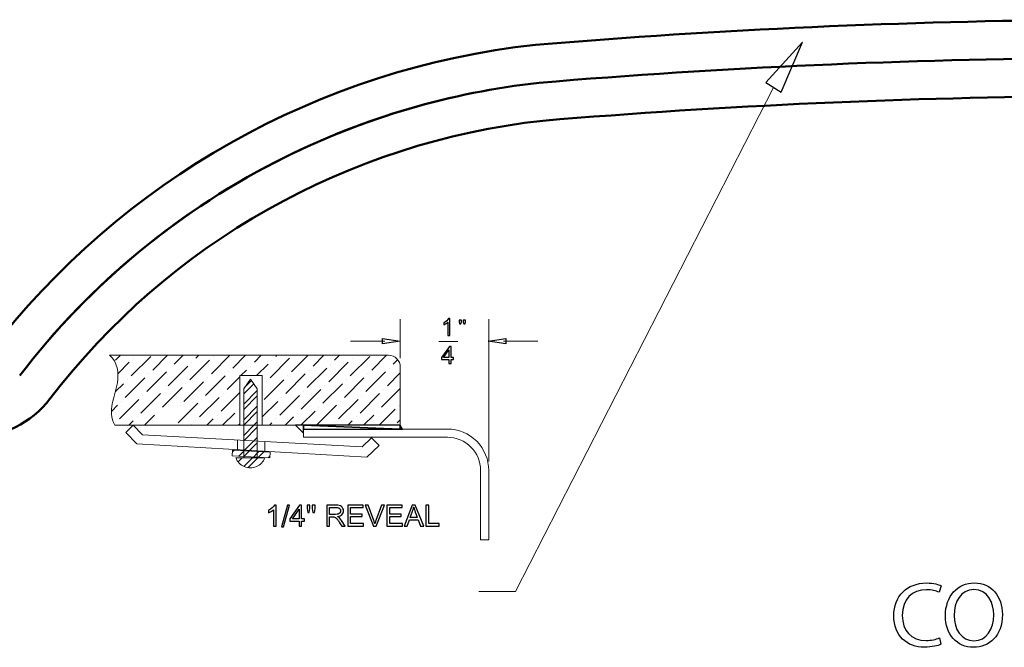
# Model space of a CAD drawing. Units: centimetres. Extents: x 1963 to 4312, y -1587 to -248.
# Drawn here: x 2612 to 2776, y -424 to -319 of the extents above; entities that cross this region are included whole.
import ezdxf

# ---------------------------------------------------------------- set-up
doc = ezdxf.new("R2010")
doc.units = ezdxf.units.CM
doc.header["$MEASUREMENT"] = 0
doc.linetypes.add('HIDDEN', pattern=[0.2, 0.1, -0.1])
for name, color, linetype in [('03___PRT_ALL_CURVES', 7, 'Continuous'), ('DEFAULT_2', 8, 'HIDDEN'), ('Layer 1', 7, 'Continuous')]:
    doc.layers.add(name, color=color, linetype=linetype)

msp = doc.modelspace()

# ---------------------------------------------------------------- linework, layer by layer
at = {"color": 0, "linetype": 'Continuous', "lineweight": 50}
msp.add_arc((2711.933, -455.337), 126.433, 116.31488, 142.5426, dxfattribs=at)
at = {"layer": '03___PRT_ALL_CURVES', "color": 0, "linetype": 'Continuous', "lineweight": 50}
for centre, radius, start, end in [((2797.988, -1527.506), 1208.35, 86.010304, 94.770903), ((2711.933, -455.337), 132.783, 96.24577, 142.5426), ((2797.988, -1527.506), 1202, 86.010304, 94.766964), ((2711.933, -455.337), 126.433, 96.28241, 116.36447), ((2797.988, -1527.506), 1195.65, 86.010304, 94.762893), ((2711.933, -455.337), 120.083, 96.32202, 142.5426), ((2711.933, -455.337), 126.433, 116.36447, 142.5426), ((2603.632, -372.363), 16.35, 270, 322.5426)]:
    msp.add_arc(centre, radius, start, end, dxfattribs=at)
at = {"layer": 'DEFAULT_2', "color": 0, "linetype": 'Continuous', "lineweight": 50}
msp.add_arc((2711.933, -455.337), 126.433, 96.28241, 116.31488, dxfattribs=at)
at = {"layer": 'Layer 1', "color": 0}
for points, knots in [([(2735.909, -329.628), (2735.909, -329.628), (2741.968, -322.878), (2741.968, -322.878), (2741.968, -322.878), (2741.968, -322.878), (2738.425, -331.229), (2738.425, -331.229), (2738.425, -331.229), (2738.425, -331.229), (2735.909, -329.628), (2735.909, -329.628)], [0, 0, 0, 0, 0.25, 0.25, 0.25, 0.25, 0.5, 0.5, 0.5, 0.5, 1, 1, 1, 1]), ([(2683.261, -371.756), (2683.261, -371.756), (2682.913, -371.756), (2682.913, -371.756), (2682.913, -371.756), (2682.913, -371.756), (2682.913, -369.541), (2682.913, -369.541), (2682.913, -369.541), (2682.739, -369.705), (2682.506, -369.845), (2682.215, -369.959), (2682.215, -369.959), (2682.215, -369.959), (2682.215, -369.623), (2682.215, -369.623), (2682.215, -369.623), (2682.616, -369.432), (2682.889, -369.193), (2683.034, -368.911), (2683.034, -368.911), (2683.034, -368.911), (2683.261, -368.911), (2683.261, -368.911), (2683.261, -368.911), (2683.261, -368.911), (2683.261, -371.756), (2683.261, -371.756)], [0, 0, 0, 0, 0.125, 0.125, 0.125, 0.125, 0.25, 0.25, 0.25, 0.25, 0.375, 0.375, 0.375, 0.375, 0.5, 0.5, 0.5, 0.5, 0.625, 0.625, 0.625, 0.625, 0.75, 0.75, 0.75, 0.75, 1, 1, 1, 1]), ([(2685.172, -369.486), (2685.172, -369.486), (2685.086, -369.829), (2685.086, -369.829), (2685.086, -369.829), (2685.086, -369.829), (2684.871, -369.829), (2684.871, -369.829), (2684.871, -369.829), (2684.871, -369.829), (2684.776, -369.486), (2684.776, -369.486), (2684.776, -369.486), (2684.776, -369.486), (2684.776, -369.193), (2684.776, -369.193), (2684.776, -369.193), (2684.776, -369.193), (2685.172, -369.193), (2685.172, -369.193), (2685.172, -369.193), (2685.172, -369.193), (2685.172, -369.486), (2685.172, -369.486)], [0, 0, 0, 0, 0.1428571, 0.1428571, 0.1428571, 0.1428572, 0.2857143, 0.2857143, 0.2857143, 0.2857143, 0.4285714, 0.4285714, 0.4285714, 0.4285714, 0.5714286, 0.5714286, 0.5714286, 0.5714286, 0.7142857, 0.7142857, 0.7142857, 0.7142857, 1, 1, 1, 1]), ([(2685.853, -369.486), (2685.853, -369.486), (2685.765, -369.829), (2685.765, -369.829), (2685.765, -369.829), (2685.765, -369.829), (2685.552, -369.829), (2685.552, -369.829), (2685.552, -369.829), (2685.552, -369.829), (2685.456, -369.486), (2685.456, -369.486), (2685.456, -369.486), (2685.456, -369.486), (2685.456, -369.193), (2685.456, -369.193), (2685.456, -369.193), (2685.456, -369.193), (2685.853, -369.193), (2685.853, -369.193), (2685.853, -369.193), (2685.853, -369.193), (2685.853, -369.486), (2685.853, -369.486)], [0, 0, 0, 0, 0.1428571, 0.1428571, 0.1428571, 0.1428572, 0.2857143, 0.2857143, 0.2857143, 0.2857143, 0.4285714, 0.4285714, 0.4285714, 0.4285714, 0.5714286, 0.5714286, 0.5714286, 0.5714286, 0.7142857, 0.7142857, 0.7142857, 0.7142857, 1, 1, 1, 1]), ([(2674.981, -372.718), (2674.981, -372.718), (2671.998, -372.259), (2671.998, -372.259), (2671.998, -372.259), (2671.998, -372.259), (2671.998, -373.176), (2671.998, -373.176), (2671.998, -373.176), (2671.998, -373.176), (2674.981, -372.718), (2674.981, -372.718)], [0, 0, 0, 0, 0.25, 0.25, 0.25, 0.25, 0.5, 0.5, 0.5, 0.5, 1, 1, 1, 1]), ([(2689.6, -372.718), (2689.6, -372.718), (2692.582, -373.176), (2692.582, -373.176), (2692.582, -373.176), (2692.582, -373.176), (2692.582, -372.259), (2692.582, -372.259), (2692.582, -372.259), (2692.582, -372.259), (2689.6, -372.718), (2689.6, -372.718)], [0, 0, 0, 0, 0.25, 0.25, 0.25, 0.25, 0.5, 0.5, 0.5, 0.5, 1, 1, 1, 1]), ([(2683.822, -375.737), (2683.822, -375.737), (2683.439, -375.737), (2683.439, -375.737), (2683.439, -375.737), (2683.439, -375.737), (2683.439, -376.413), (2683.439, -376.413), (2683.439, -376.413), (2683.439, -376.413), (2683.091, -376.413), (2683.091, -376.413), (2683.091, -376.413), (2683.091, -376.413), (2683.091, -375.737), (2683.091, -375.737), (2683.091, -375.737), (2683.091, -375.737), (2681.864, -375.737), (2681.864, -375.737), (2681.864, -375.737), (2681.864, -375.737), (2681.864, -375.416), (2681.864, -375.416), (2681.864, -375.416), (2681.864, -375.416), (2683.153, -373.581), (2683.153, -373.581), (2683.153, -373.581), (2683.153, -373.581), (2683.439, -373.581), (2683.439, -373.581), (2683.439, -373.581), (2683.439, -373.581), (2683.439, -375.416), (2683.439, -375.416), (2683.439, -375.416), (2683.439, -375.416), (2683.822, -375.416), (2683.822, -375.416), (2683.822, -375.416), (2683.822, -375.416), (2683.822, -375.737), (2683.822, -375.737)], [0, 0, 0, 0, 0.0833333, 0.0833333, 0.0833333, 0.0833333, 0.1666667, 0.1666667, 0.1666667, 0.1666667, 0.25, 0.25, 0.25, 0.25, 0.3333333, 0.3333333, 0.3333333, 0.3333333, 0.4166667, 0.4166667, 0.4166667, 0.4166667, 0.5, 0.5, 0.5, 0.5, 0.5833333, 0.5833333, 0.5833333, 0.5833333, 0.6666667, 0.6666667, 0.6666667, 0.6666667, 0.75, 0.75, 0.75, 0.75, 0.8333333, 0.8333333, 0.8333333, 0.8333333, 1, 1, 1, 1]), ([(2683.091, -375.416), (2683.091, -375.416), (2683.091, -374.137), (2683.091, -374.137), (2683.091, -374.137), (2683.091, -374.137), (2683.084, -374.137), (2683.084, -374.137), (2683.084, -374.137), (2683.084, -374.137), (2682.204, -375.416), (2682.204, -375.416), (2682.204, -375.416), (2682.204, -375.416), (2683.091, -375.416), (2683.091, -375.416)], [0, 0, 0, 0, 0.2, 0.2, 0.2, 0.2, 0.4, 0.4, 0.4, 0.4, 0.6, 0.6, 0.6, 0.6, 1, 1, 1, 1]), ([(2658.848, -388.033), (2658.848, -388.033), (2657.522, -386.715), (2657.522, -386.715), (2657.522, -386.715), (2657.522, -386.715), (2658.848, -386.715), (2658.848, -386.715), (2658.848, -386.715), (2658.848, -386.715), (2658.848, -388.033), (2658.848, -388.033)], [0, 0, 0, 0, 0.25, 0.25, 0.25, 0.25, 0.5, 0.5, 0.5, 0.5, 1, 1, 1, 1]), ([(2658.848, -387.354), (2658.848, -387.354), (2658.848, -386.715), (2658.848, -386.715), (2658.848, -386.715), (2658.848, -386.715), (2674.981, -387.354), (2674.981, -387.354), (2674.981, -387.354), (2674.981, -387.354), (2658.848, -387.354), (2658.848, -387.354)], [0, 0, 0, 0, 0.25, 0.25, 0.25, 0.25, 0.5, 0.5, 0.5, 0.5, 1, 1, 1, 1]), ([(2674.981, -387.354), (2674.981, -387.354), (2658.848, -386.715), (2658.848, -386.715), (2658.848, -386.715), (2658.848, -386.715), (2674.981, -386.715), (2674.981, -386.715), (2674.981, -386.715), (2674.981, -386.715), (2674.981, -387.354), (2674.981, -387.354)], [0, 0, 0, 0, 0.25, 0.25, 0.25, 0.25, 0.5, 0.5, 0.5, 0.5, 1, 1, 1, 1]), ([(2674.981, -387.354), (2674.981, -387.354), (2674.981, -386.715), (2674.981, -386.715), (2674.981, -386.715), (2674.981, -386.715), (2675.356, -387.354), (2675.356, -387.354), (2675.356, -387.354), (2675.356, -387.354), (2674.981, -387.354), (2674.981, -387.354)], [0, 0, 0, 0, 0.25, 0.25, 0.25, 0.25, 0.5, 0.5, 0.5, 0.5, 1, 1, 1, 1]), ([(2654.288, -403.508), (2654.288, -403.508), (2653.86, -403.508), (2653.86, -403.508), (2653.86, -403.508), (2653.86, -403.508), (2653.86, -400.775), (2653.86, -400.775), (2653.86, -400.775), (2653.645, -400.978), (2653.358, -401.151), (2652.999, -401.291), (2652.999, -401.291), (2652.999, -401.291), (2652.999, -400.877), (2652.999, -400.877), (2652.999, -400.877), (2653.494, -400.641), (2653.83, -400.347), (2654.009, -399.997), (2654.009, -399.997), (2654.009, -399.997), (2654.288, -399.997), (2654.288, -399.997), (2654.288, -399.997), (2654.288, -399.997), (2654.288, -403.508), (2654.288, -403.508)], [0, 0, 0, 0, 0.125, 0.125, 0.125, 0.125, 0.25, 0.25, 0.25, 0.25, 0.375, 0.375, 0.375, 0.375, 0.5, 0.5, 0.5, 0.5, 0.625, 0.625, 0.625, 0.625, 0.75, 0.75, 0.75, 0.75, 1, 1, 1, 1]), ([(2656.529, -400.014), (2656.529, -400.014), (2655.519, -403.625), (2655.519, -403.625), (2655.519, -403.625), (2655.519, -403.625), (2655.173, -403.625), (2655.173, -403.625), (2655.173, -403.625), (2655.173, -403.625), (2656.184, -400.014), (2656.184, -400.014), (2656.184, -400.014), (2656.184, -400.014), (2656.529, -400.014), (2656.529, -400.014)], [0, 0, 0, 0, 0.2, 0.2, 0.2, 0.2, 0.4, 0.4, 0.4, 0.4, 0.6, 0.6, 0.6, 0.6, 1, 1, 1, 1]), ([(2659.018, -402.675), (2659.018, -402.675), (2658.546, -402.675), (2658.546, -402.675), (2658.546, -402.675), (2658.546, -402.675), (2658.546, -403.508), (2658.546, -403.508), (2658.546, -403.508), (2658.546, -403.508), (2658.117, -403.508), (2658.117, -403.508), (2658.117, -403.508), (2658.117, -403.508), (2658.117, -402.675), (2658.117, -402.675), (2658.117, -402.675), (2658.117, -402.675), (2656.603, -402.675), (2656.603, -402.675), (2656.603, -402.675), (2656.603, -402.675), (2656.603, -402.278), (2656.603, -402.278), (2656.603, -402.278), (2656.603, -402.278), (2658.193, -400.014), (2658.193, -400.014), (2658.193, -400.014), (2658.193, -400.014), (2658.546, -400.014), (2658.546, -400.014), (2658.546, -400.014), (2658.546, -400.014), (2658.546, -402.278), (2658.546, -402.278), (2658.546, -402.278), (2658.546, -402.278), (2659.018, -402.278), (2659.018, -402.278), (2659.018, -402.278), (2659.018, -402.278), (2659.018, -402.675), (2659.018, -402.675)], [0, 0, 0, 0, 0.0833333, 0.0833333, 0.0833333, 0.0833333, 0.1666667, 0.1666667, 0.1666667, 0.1666667, 0.25, 0.25, 0.25, 0.25, 0.3333333, 0.3333333, 0.3333333, 0.3333333, 0.4166667, 0.4166667, 0.4166667, 0.4166667, 0.5, 0.5, 0.5, 0.5, 0.5833333, 0.5833333, 0.5833333, 0.5833333, 0.6666667, 0.6666667, 0.6666667, 0.6666667, 0.75, 0.75, 0.75, 0.75, 0.8333333, 0.8333333, 0.8333333, 0.8333333, 1, 1, 1, 1]), ([(2659.934, -400.583), (2659.934, -400.583), (2659.826, -401.253), (2659.826, -401.253), (2659.826, -401.253), (2659.826, -401.253), (2659.561, -401.253), (2659.561, -401.253), (2659.561, -401.253), (2659.561, -401.253), (2659.444, -400.583), (2659.444, -400.583), (2659.444, -400.583), (2659.444, -400.583), (2659.444, -400.014), (2659.444, -400.014), (2659.444, -400.014), (2659.444, -400.014), (2659.934, -400.014), (2659.934, -400.014), (2659.934, -400.014), (2659.934, -400.014), (2659.934, -400.583), (2659.934, -400.583)], [0, 0, 0, 0, 0.1428571, 0.1428571, 0.1428571, 0.1428572, 0.2857143, 0.2857143, 0.2857143, 0.2857143, 0.4285714, 0.4285714, 0.4285714, 0.4285714, 0.5714286, 0.5714286, 0.5714286, 0.5714286, 0.7142857, 0.7142857, 0.7142857, 0.7142857, 1, 1, 1, 1]), ([(2660.772, -400.583), (2660.772, -400.583), (2660.665, -401.253), (2660.665, -401.253), (2660.665, -401.253), (2660.665, -401.253), (2660.4, -401.253), (2660.4, -401.253), (2660.4, -401.253), (2660.4, -401.253), (2660.283, -400.583), (2660.283, -400.583), (2660.283, -400.583), (2660.283, -400.583), (2660.283, -400.014), (2660.283, -400.014), (2660.283, -400.014), (2660.283, -400.014), (2660.772, -400.014), (2660.772, -400.014), (2660.772, -400.014), (2660.772, -400.014), (2660.772, -400.583), (2660.772, -400.583)], [0, 0, 0, 0, 0.1428571, 0.1428571, 0.1428571, 0.1428572, 0.2857143, 0.2857143, 0.2857143, 0.2857143, 0.4285714, 0.4285714, 0.4285714, 0.4285714, 0.5714286, 0.5714286, 0.5714286, 0.5714286, 0.7142857, 0.7142857, 0.7142857, 0.7142857, 1, 1, 1, 1]), ([(2665.805, -403.508), (2665.805, -403.508), (2665.223, -403.508), (2665.223, -403.508), (2665.223, -403.508), (2664.875, -402.958), (2664.658, -402.621), (2664.574, -402.496), (2664.574, -402.496), (2664.49, -402.37), (2664.402, -402.262), (2664.308, -402.172), (2664.308, -402.172), (2664.215, -402.083), (2664.128, -402.026), (2664.046, -402.002), (2664.046, -402.002), (2663.964, -401.978), (2663.856, -401.966), (2663.721, -401.966), (2663.721, -401.966), (2663.721, -401.966), (2663.187, -401.966), (2663.187, -401.966), (2663.187, -401.966), (2663.187, -401.966), (2663.187, -403.508), (2663.187, -403.508), (2663.187, -403.508), (2663.187, -403.508), (2662.724, -403.508), (2662.724, -403.508), (2662.724, -403.508), (2662.724, -403.508), (2662.724, -400.014), (2662.724, -400.014), (2662.724, -400.014), (2662.724, -400.014), (2664.272, -400.014), (2664.272, -400.014), (2664.272, -400.014), (2664.484, -400.014), (2664.66, -400.028), (2664.803, -400.055), (2664.803, -400.055), (2664.946, -400.081), (2665.072, -400.138), (2665.18, -400.224), (2665.18, -400.224), (2665.288, -400.312), (2665.371, -400.421), (2665.429, -400.552), (2665.429, -400.552), (2665.487, -400.685), (2665.516, -400.823), (2665.516, -400.97), (2665.516, -400.97), (2665.516, -401.233), (2665.433, -401.446), (2665.266, -401.606), (2665.266, -401.606), (2665.098, -401.767), (2664.856, -401.868), (2664.536, -401.911), (2664.536, -401.911), (2664.536, -401.911), (2664.536, -401.921), (2664.536, -401.921), (2664.536, -401.921), (2664.77, -402.024), (2664.989, -402.237), (2665.195, -402.558), (2665.195, -402.558), (2665.195, -402.558), (2665.805, -403.508), (2665.805, -403.508)], [0, 0, 0, 0, 0.05, 0.05, 0.05, 0.05, 0.1, 0.1, 0.1, 0.1, 0.15, 0.15, 0.15, 0.15, 0.2, 0.2, 0.2, 0.2, 0.25, 0.25, 0.25, 0.25, 0.3, 0.3, 0.3, 0.3, 0.35, 0.35, 0.35, 0.35, 0.4, 0.4, 0.4, 0.4, 0.45, 0.45, 0.45, 0.45, 0.5, 0.5, 0.5, 0.5, 0.55, 0.55, 0.55, 0.55, 0.6, 0.6, 0.6, 0.6, 0.65, 0.65, 0.65, 0.65, 0.7, 0.7, 0.7, 0.7, 0.75, 0.75, 0.75, 0.75, 0.8, 0.8, 0.8, 0.8, 0.85, 0.85, 0.85, 0.85, 0.9, 0.9, 0.9, 0.9, 1, 1, 1, 1]), ([(2668.856, -403.508), (2668.856, -403.508), (2666.246, -403.508), (2666.246, -403.508), (2666.246, -403.508), (2666.246, -403.508), (2666.246, -400.014), (2666.246, -400.014), (2666.246, -400.014), (2666.246, -400.014), (2668.775, -400.014), (2668.775, -400.014), (2668.775, -400.014), (2668.775, -400.014), (2668.775, -400.429), (2668.775, -400.429), (2668.775, -400.429), (2668.775, -400.429), (2666.708, -400.429), (2666.708, -400.429), (2666.708, -400.429), (2666.708, -400.429), (2666.708, -401.496), (2666.708, -401.496), (2666.708, -401.496), (2666.708, -401.496), (2668.641, -401.496), (2668.641, -401.496), (2668.641, -401.496), (2668.641, -401.496), (2668.641, -401.911), (2668.641, -401.911), (2668.641, -401.911), (2668.641, -401.911), (2666.708, -401.911), (2666.708, -401.911), (2666.708, -401.911), (2666.708, -401.911), (2666.708, -403.093), (2666.708, -403.093), (2666.708, -403.093), (2666.708, -403.093), (2668.856, -403.093), (2668.856, -403.093), (2668.856, -403.093), (2668.856, -403.093), (2668.856, -403.508), (2668.856, -403.508)], [0, 0, 0, 0, 0.0769231, 0.0769231, 0.0769231, 0.0769231, 0.1538462, 0.1538462, 0.1538462, 0.1538462, 0.2307692, 0.2307692, 0.2307692, 0.2307692, 0.3076923, 0.3076923, 0.3076923, 0.3076923, 0.3846154, 0.3846154, 0.3846154, 0.3846154, 0.4615385, 0.4615385, 0.4615385, 0.4615385, 0.5384615, 0.5384615, 0.5384615, 0.5384615, 0.6153846, 0.6153846, 0.6153846, 0.6153846, 0.6923077, 0.6923077, 0.6923077, 0.6923077, 0.7692308, 0.7692308, 0.7692308, 0.7692308, 0.8461538, 0.8461538, 0.8461538, 0.8461539, 1, 1, 1, 1]), ([(2672.338, -400.014), (2672.338, -400.014), (2670.97, -403.508), (2670.97, -403.508), (2670.97, -403.508), (2670.97, -403.508), (2670.498, -403.508), (2670.498, -403.508), (2670.498, -403.508), (2670.498, -403.508), (2669.144, -400.014), (2669.144, -400.014), (2669.144, -400.014), (2669.144, -400.014), (2669.642, -400.014), (2669.642, -400.014), (2669.642, -400.014), (2669.642, -400.014), (2670.551, -402.553), (2670.551, -402.553), (2670.551, -402.553), (2670.619, -402.714), (2670.68, -402.905), (2670.731, -403.122), (2670.731, -403.122), (2670.731, -403.122), (2670.741, -403.122), (2670.741, -403.122), (2670.741, -403.122), (2670.79, -402.937), (2670.849, -402.746), (2670.923, -402.553), (2670.923, -402.553), (2670.923, -402.553), (2671.869, -400.014), (2671.869, -400.014), (2671.869, -400.014), (2671.869, -400.014), (2672.338, -400.014), (2672.338, -400.014)], [0, 0, 0, 0, 0.0909091, 0.0909091, 0.0909091, 0.0909091, 0.1818182, 0.1818182, 0.1818182, 0.1818182, 0.2727273, 0.2727273, 0.2727273, 0.2727273, 0.3636364, 0.3636364, 0.3636364, 0.3636364, 0.4545455, 0.4545455, 0.4545455, 0.4545455, 0.5454545, 0.5454545, 0.5454545, 0.5454546, 0.6363636, 0.6363636, 0.6363636, 0.6363636, 0.7272727, 0.7272727, 0.7272727, 0.7272727, 0.8181818, 0.8181818, 0.8181818, 0.8181818, 1, 1, 1, 1]), ([(2675.369, -403.508), (2675.369, -403.508), (2672.758, -403.508), (2672.758, -403.508), (2672.758, -403.508), (2672.758, -403.508), (2672.758, -400.014), (2672.758, -400.014), (2672.758, -400.014), (2672.758, -400.014), (2675.287, -400.014), (2675.287, -400.014), (2675.287, -400.014), (2675.287, -400.014), (2675.287, -400.429), (2675.287, -400.429), (2675.287, -400.429), (2675.287, -400.429), (2673.221, -400.429), (2673.221, -400.429), (2673.221, -400.429), (2673.221, -400.429), (2673.221, -401.496), (2673.221, -401.496), (2673.221, -401.496), (2673.221, -401.496), (2675.154, -401.496), (2675.154, -401.496), (2675.154, -401.496), (2675.154, -401.496), (2675.154, -401.911), (2675.154, -401.911), (2675.154, -401.911), (2675.154, -401.911), (2673.221, -401.911), (2673.221, -401.911), (2673.221, -401.911), (2673.221, -401.911), (2673.221, -403.093), (2673.221, -403.093), (2673.221, -403.093), (2673.221, -403.093), (2675.369, -403.093), (2675.369, -403.093), (2675.369, -403.093), (2675.369, -403.093), (2675.369, -403.508), (2675.369, -403.508)], [0, 0, 0, 0, 0.0769231, 0.0769231, 0.0769231, 0.0769231, 0.1538462, 0.1538462, 0.1538462, 0.1538462, 0.2307692, 0.2307692, 0.2307692, 0.2307692, 0.3076923, 0.3076923, 0.3076923, 0.3076923, 0.3846154, 0.3846154, 0.3846154, 0.3846154, 0.4615385, 0.4615385, 0.4615385, 0.4615385, 0.5384615, 0.5384615, 0.5384615, 0.5384615, 0.6153846, 0.6153846, 0.6153846, 0.6153846, 0.6923077, 0.6923077, 0.6923077, 0.6923077, 0.7692308, 0.7692308, 0.7692308, 0.7692308, 0.8461538, 0.8461538, 0.8461538, 0.8461539, 1, 1, 1, 1]), ([(2678.89, -403.508), (2678.89, -403.508), (2678.367, -403.508), (2678.367, -403.508), (2678.367, -403.508), (2678.367, -403.508), (2677.957, -402.445), (2677.957, -402.445), (2677.957, -402.445), (2677.957, -402.445), (2676.498, -402.445), (2676.498, -402.445), (2676.498, -402.445), (2676.498, -402.445), (2676.113, -403.508), (2676.113, -403.508), (2676.113, -403.508), (2676.113, -403.508), (2675.624, -403.508), (2675.624, -403.508), (2675.624, -403.508), (2675.624, -403.508), (2676.966, -400.014), (2676.966, -400.014), (2676.966, -400.014), (2676.966, -400.014), (2677.464, -400.014), (2677.464, -400.014), (2677.464, -400.014), (2677.464, -400.014), (2678.89, -403.508), (2678.89, -403.508)], [0, 0, 0, 0, 0.1111111, 0.1111111, 0.1111111, 0.1111111, 0.2222222, 0.2222222, 0.2222222, 0.2222222, 0.3333333, 0.3333333, 0.3333333, 0.3333333, 0.4444444, 0.4444444, 0.4444444, 0.4444445, 0.5555556, 0.5555556, 0.5555556, 0.5555556, 0.6666667, 0.6666667, 0.6666667, 0.6666667, 0.7777778, 0.7777778, 0.7777778, 0.7777778, 1, 1, 1, 1]), ([(2681.438, -403.508), (2681.438, -403.508), (2679.252, -403.508), (2679.252, -403.508), (2679.252, -403.508), (2679.252, -403.508), (2679.252, -400.014), (2679.252, -400.014), (2679.252, -400.014), (2679.252, -400.014), (2679.715, -400.014), (2679.715, -400.014), (2679.715, -400.014), (2679.715, -400.014), (2679.715, -403.093), (2679.715, -403.093), (2679.715, -403.093), (2679.715, -403.093), (2681.438, -403.093), (2681.438, -403.093), (2681.438, -403.093), (2681.438, -403.093), (2681.438, -403.508), (2681.438, -403.508)], [0, 0, 0, 0, 0.1428571, 0.1428571, 0.1428571, 0.1428572, 0.2857143, 0.2857143, 0.2857143, 0.2857143, 0.4285714, 0.4285714, 0.4285714, 0.4285714, 0.5714286, 0.5714286, 0.5714286, 0.5714286, 0.7142857, 0.7142857, 0.7142857, 0.7142857, 1, 1, 1, 1]), ([(2658.117, -402.278), (2658.117, -402.278), (2658.117, -400.7), (2658.117, -400.7), (2658.117, -400.7), (2658.117, -400.7), (2658.108, -400.7), (2658.108, -400.7), (2658.108, -400.7), (2658.108, -400.7), (2657.022, -402.278), (2657.022, -402.278), (2657.022, -402.278), (2657.022, -402.278), (2658.117, -402.278), (2658.117, -402.278)], [0, 0, 0, 0, 0.2, 0.2, 0.2, 0.2, 0.4, 0.4, 0.4, 0.4, 0.6, 0.6, 0.6, 0.6, 1, 1, 1, 1]), ([(2663.187, -401.552), (2663.187, -401.552), (2664.179, -401.552), (2664.179, -401.552), (2664.179, -401.552), (2664.379, -401.552), (2664.538, -401.535), (2664.654, -401.501), (2664.654, -401.501), (2664.771, -401.466), (2664.864, -401.399), (2664.934, -401.301), (2664.934, -401.301), (2665.004, -401.202), (2665.039, -401.092), (2665.039, -400.97), (2665.039, -400.97), (2665.039, -400.811), (2664.981, -400.676), (2664.865, -400.565), (2664.865, -400.565), (2664.75, -400.453), (2664.558, -400.398), (2664.29, -400.398), (2664.29, -400.398), (2664.29, -400.398), (2663.187, -400.398), (2663.187, -400.398), (2663.187, -400.398), (2663.187, -400.398), (2663.187, -401.552), (2663.187, -401.552)], [0, 0, 0, 0, 0.1111111, 0.1111111, 0.1111111, 0.1111111, 0.2222222, 0.2222222, 0.2222222, 0.2222222, 0.3333333, 0.3333333, 0.3333333, 0.3333333, 0.4444444, 0.4444444, 0.4444444, 0.4444445, 0.5555556, 0.5555556, 0.5555556, 0.5555556, 0.6666667, 0.6666667, 0.6666667, 0.6666667, 0.7777778, 0.7777778, 0.7777778, 0.7777778, 1, 1, 1, 1]), ([(2677.817, -402.078), (2677.531, -401.322), (2677.37, -400.892), (2677.333, -400.79), (2677.333, -400.79), (2677.296, -400.688), (2677.256, -400.55), (2677.211, -400.378), (2677.211, -400.378), (2677.211, -400.378), (2677.2, -400.378), (2677.2, -400.378), (2677.2, -400.378), (2677.155, -400.613), (2677.096, -400.831), (2677.021, -401.032), (2677.021, -401.032), (2677.021, -401.032), (2676.629, -402.078), (2676.629, -402.078), (2676.629, -402.078), (2676.629, -402.078), (2677.817, -402.078), (2677.817, -402.078)], [0, 0, 0, 0, 0.1428571, 0.1428571, 0.1428571, 0.1428572, 0.2857143, 0.2857143, 0.2857143, 0.2857143, 0.4285714, 0.4285714, 0.4285714, 0.4285714, 0.5714286, 0.5714286, 0.5714286, 0.5714286, 0.7142857, 0.7142857, 0.7142857, 0.7142857, 1, 1, 1, 1]), ([(2764.789, -422.128), (2764.25, -422.39), (2763.419, -422.559), (2762.603, -422.559), (2762.603, -422.559), (2760.078, -422.559), (2758.616, -420.928), (2758.616, -418.388), (2758.616, -418.388), (2758.616, -415.663), (2760.232, -414.108), (2762.664, -414.108), (2762.664, -414.108), (2763.527, -414.108), (2764.25, -414.293), (2764.758, -414.54), (2764.758, -414.54), (2764.758, -414.54), (2765.081, -413.446), (2765.081, -413.446), (2765.081, -413.446), (2764.727, -413.262), (2763.911, -412.985), (2762.618, -412.985), (2762.618, -412.985), (2759.401, -412.985), (2757.2, -415.186), (2757.2, -418.434), (2757.2, -418.434), (2757.2, -421.836), (2759.401, -423.683), (2762.326, -423.683), (2762.326, -423.683), (2763.588, -423.683), (2764.573, -423.437), (2765.066, -423.19), (2765.066, -423.19), (2765.066, -423.19), (2764.789, -422.128), (2764.789, -422.128)], [0, 0, 0, 0, 0.0909091, 0.0909091, 0.0909091, 0.0909091, 0.1818182, 0.1818182, 0.1818182, 0.1818182, 0.2727273, 0.2727273, 0.2727273, 0.2727273, 0.3636364, 0.3636364, 0.3636364, 0.3636364, 0.4545455, 0.4545455, 0.4545455, 0.4545455, 0.5454545, 0.5454545, 0.5454545, 0.5454546, 0.6363636, 0.6363636, 0.6363636, 0.6363636, 0.7272727, 0.7272727, 0.7272727, 0.7272727, 0.8181818, 0.8181818, 0.8181818, 0.8181818, 1, 1, 1, 1]), ([(2770.623, -412.985), (2767.852, -412.985), (2765.805, -415.14), (2765.805, -418.434), (2765.805, -418.434), (2765.805, -421.574), (2767.729, -423.698), (2770.469, -423.698), (2770.469, -423.698), (2773.117, -423.698), (2775.287, -421.805), (2775.287, -418.234), (2775.287, -418.234), (2775.287, -415.155), (2773.455, -412.985), (2770.623, -412.985)], [0, 0, 0, 0, 0.2, 0.2, 0.2, 0.2, 0.4, 0.4, 0.4, 0.4, 0.6, 0.6, 0.6, 0.6, 1, 1, 1, 1]), ([(2770.561, -414.078), (2772.794, -414.078), (2773.871, -416.233), (2773.871, -418.295), (2773.871, -418.295), (2773.871, -420.65), (2772.67, -422.606), (2770.546, -422.606), (2770.546, -422.606), (2768.437, -422.606), (2767.236, -420.62), (2767.236, -418.403), (2767.236, -418.403), (2767.236, -416.125), (2768.345, -414.078), (2770.561, -414.078)], [0, 0, 0, 0, 0.2, 0.2, 0.2, 0.2, 0.4, 0.4, 0.4, 0.4, 0.6, 0.6, 0.6, 0.6, 1, 1, 1, 1])]:
    msp.add_open_spline(points, degree=3, knots=knots, dxfattribs=at)
at = {"layer": 'Layer 1', "color": 0, "lineweight": 9}
for points, knots in [([(2737.167, -330.428), (2737.167, -330.428), (2694.202, -414.412), (2694.202, -414.412), (2694.202, -414.412), (2694.202, -414.412), (2688.059, -414.412), (2688.059, -414.412)], [0, 0, 0, 0, 0.3333333, 0.3333333, 0.3333333, 0.3333333, 1, 1, 1, 1]), ([(2627.399, -386.715), (2626.084, -384.183), (2627.474, -382.099), (2627.852, -379.65), (2627.852, -379.65), (2628.111, -377.971), (2627.894, -376.119), (2626.524, -375.062)], [0, 0, 0, 0, 0.3333333, 0.3333333, 0.3333333, 0.3333333, 1, 1, 1, 1]), ([(2674.981, -377.006), (2674.981, -376.49), (2674.775, -375.995), (2674.41, -375.63), (2674.41, -375.63), (2674.046, -375.266), (2673.55, -375.06), (2673.034, -375.06)], [0, 0, 0, 0, 0.3333333, 0.3333333, 0.3333333, 0.3333333, 1, 1, 1, 1]), ([(2688.368, -394.251), (2688.368, -392.781), (2687.785, -391.372), (2686.746, -390.334), (2686.746, -390.334), (2685.706, -389.296), (2684.298, -388.713), (2682.829, -388.713)], [0, 0, 0, 0, 0.3333333, 0.3333333, 0.3333333, 0.3333333, 1, 1, 1, 1]), ([(2689.726, -394.251), (2689.726, -392.422), (2688.998, -390.668), (2687.707, -389.375), (2687.707, -389.375), (2686.413, -388.081), (2684.657, -387.355), (2682.83, -387.355)], [0, 0, 0, 0, 0.3333333, 0.3333333, 0.3333333, 0.3333333, 1, 1, 1, 1]), ([(2647.574, -392.145), (2647.828, -392.804), (2648.337, -393.331), (2648.985, -393.608), (2648.985, -393.608), (2649.634, -393.882), (2650.367, -393.882), (2651.017, -393.608), (2651.017, -393.608), (2651.666, -393.331), (2652.174, -392.804), (2652.428, -392.145)], [0, 0, 0, 0, 0.25, 0.25, 0.25, 0.25, 0.5, 0.5, 0.5, 0.5, 1, 1, 1, 1])]:
    msp.add_open_spline(points, degree=3, knots=knots, dxfattribs=at)
for points in [[(2674.981, -375.532), (2674.981, -375.532), (2674.981, -369.031), (2674.981, -369.031)], [(2689.726, -392.776), (2689.726, -392.776), (2689.726, -369.031), (2689.726, -369.031)], [(2672.424, -372.718), (2672.424, -372.718), (2666.689, -372.718), (2666.689, -372.718)], [(2681.427, -372.769), (2681.427, -372.769), (2684.572, -372.769), (2684.572, -372.769)], [(2692.157, -372.718), (2692.157, -372.718), (2697.891, -372.718), (2697.891, -372.718)], [(2673.034, -375.061), (2673.034, -375.061), (2626.523, -375.061), (2626.523, -375.061)], [(2627.538, -375.885), (2627.538, -375.885), (2628.364, -375.06), (2628.364, -375.06)], [(2630.145, -378.491), (2630.145, -378.491), (2633.403, -375.232), (2633.403, -375.232)], [(2630.47, -375.559), (2630.47, -375.559), (2630.47, -375.559), (2630.47, -375.559)], [(2633.576, -375.06), (2633.576, -375.06), (2633.576, -375.06), (2633.576, -375.06)], [(2633.729, -377.515), (2633.729, -377.515), (2636.184, -375.06), (2636.184, -375.06)], [(2637.314, -376.537), (2637.314, -376.537), (2638.79, -375.06), (2638.79, -375.06)], [(2640.897, -375.559), (2640.897, -375.559), (2641.396, -375.06), (2641.396, -375.06)], [(2643.503, -378.167), (2643.503, -378.167), (2646.608, -375.06), (2646.608, -375.06)], [(2643.829, -375.232), (2643.829, -375.232), (2643.829, -375.232), (2643.829, -375.232)], [(2647.088, -377.188), (2647.088, -377.188), (2649.217, -375.06), (2649.217, -375.06)], [(2650.671, -376.211), (2650.671, -376.211), (2651.822, -375.06), (2651.822, -375.06)], [(2653.279, -378.817), (2653.279, -378.817), (2656.536, -375.559), (2656.536, -375.559)], [(2654.256, -375.232), (2654.256, -375.232), (2654.429, -375.06), (2654.429, -375.06)], [(2656.862, -377.84), (2656.862, -377.84), (2659.643, -375.06), (2659.643, -375.06)], [(2657.035, -375.06), (2657.035, -375.06), (2657.035, -375.06), (2657.035, -375.06)], [(2660.447, -376.862), (2660.447, -376.862), (2662.249, -375.06), (2662.249, -375.06)], [(2664.032, -375.885), (2664.032, -375.885), (2664.855, -375.06), (2664.855, -375.06)], [(2666.638, -378.491), (2666.638, -378.491), (2669.897, -375.232), (2669.897, -375.232)], [(2666.963, -375.559), (2666.963, -375.559), (2666.963, -375.559), (2666.963, -375.559)], [(2670.069, -375.06), (2670.069, -375.06), (2670.069, -375.06), (2670.069, -375.06)], [(2670.223, -377.515), (2670.223, -377.515), (2672.676, -375.06), (2672.676, -375.06)], [(2627.35, -376.073), (2627.35, -376.073), (2627.35, -376.073), (2627.35, -376.073)], [(2627.901, -378.129), (2627.901, -378.129), (2629.818, -376.211), (2629.818, -376.211)], [(2636.335, -380.12), (2636.335, -380.12), (2639.594, -376.862), (2639.594, -376.862)], [(2639.919, -379.144), (2639.919, -379.144), (2643.177, -375.885), (2643.177, -375.885)], [(2640.245, -376.211), (2640.245, -376.211), (2640.245, -376.211), (2640.245, -376.211)], [(2650.021, -376.862), (2650.021, -376.862), (2650.021, -376.862), (2650.021, -376.862)], [(2651.043, -378.447), (2651.043, -378.447), (2652.953, -376.537), (2652.953, -376.537)], [(2653.606, -375.885), (2653.606, -375.885), (2653.606, -375.885), (2653.606, -375.885)], [(2659.471, -380.447), (2659.471, -380.447), (2662.729, -377.188), (2662.729, -377.188)], [(2663.053, -379.47), (2663.053, -379.47), (2666.312, -376.211), (2666.312, -376.211)], [(2663.38, -376.537), (2663.38, -376.537), (2663.38, -376.537), (2663.38, -376.537)], [(2673.154, -377.188), (2673.154, -377.188), (2673.154, -377.188), (2673.154, -377.188)], [(2673.806, -376.537), (2673.806, -376.537), (2674.514, -375.828), (2674.514, -375.828)], [(2674.981, -386.715), (2674.981, -386.715), (2674.981, -377.006), (2674.981, -377.006)], [(2629.168, -382.076), (2629.168, -382.076), (2632.425, -378.817), (2632.425, -378.817)], [(2632.75, -381.099), (2632.75, -381.099), (2636.009, -377.84), (2636.009, -377.84)], [(2633.077, -378.167), (2633.077, -378.167), (2633.077, -378.167), (2633.077, -378.167)], [(2642.527, -381.75), (2642.527, -381.75), (2645.785, -378.491), (2645.785, -378.491)], [(2642.852, -378.817), (2642.852, -378.817), (2642.852, -378.817), (2642.852, -378.817)], [(2646.112, -380.773), (2646.112, -380.773), (2648.253, -378.631), (2648.253, -378.631)], [(2646.436, -377.84), (2646.436, -377.84), (2646.436, -377.84), (2646.436, -377.84)], [(2651.985, -378.446), (2651.985, -378.446), (2648.252, -378.446), (2648.252, -378.446)], [(2648.253, -378.446), (2648.253, -378.446), (2648.253, -386.714), (2648.253, -386.714)], [(2648.437, -378.447), (2648.437, -378.447), (2649.368, -377.515), (2649.368, -377.515)], [(2651.985, -386.715), (2651.985, -386.715), (2651.985, -378.447), (2651.985, -378.447)], [(2655.886, -381.424), (2655.886, -381.424), (2659.144, -378.167), (2659.144, -378.167)], [(2656.211, -378.491), (2656.211, -378.491), (2656.211, -378.491), (2656.211, -378.491)], [(2659.795, -377.515), (2659.795, -377.515), (2659.795, -377.515), (2659.795, -377.515)], [(2665.66, -382.076), (2665.66, -382.076), (2668.918, -378.817), (2668.918, -378.817)], [(2669.244, -381.099), (2669.244, -381.099), (2672.503, -377.84), (2672.503, -377.84)], [(2669.57, -378.167), (2669.57, -378.167), (2669.57, -378.167), (2669.57, -378.167)], [(2672.829, -380.12), (2672.829, -380.12), (2674.981, -377.969), (2674.981, -377.969)], [(2627.535, -381.101), (2627.535, -381.101), (2628.841, -379.796), (2628.841, -379.796)], [(2629.494, -379.144), (2629.494, -379.144), (2629.494, -379.144), (2629.494, -379.144)], [(2635.359, -383.705), (2635.359, -383.705), (2638.617, -380.447), (2638.617, -380.447)], [(2638.942, -382.727), (2638.942, -382.727), (2642.2, -379.47), (2642.2, -379.47)], [(2639.268, -379.796), (2639.268, -379.796), (2639.268, -379.796), (2639.268, -379.796)], [(2648.894, -381.463), (2648.894, -381.463), (2650.567, -379.792), (2650.567, -379.792)], [(2648.895, -380.635), (2648.895, -380.635), (2650.014, -379.008), (2650.014, -379.008)], [(2648.984, -380.505), (2648.984, -380.505), (2650.208, -379.281), (2650.208, -379.281)], [(2650.015, -379.007), (2650.015, -379.007), (2651.162, -380.635), (2651.162, -380.635)], [(2652.301, -382.402), (2652.301, -382.402), (2655.559, -379.144), (2655.559, -379.144)], [(2652.627, -379.47), (2652.627, -379.47), (2652.627, -379.47), (2652.627, -379.47)], [(2662.076, -383.053), (2662.076, -383.053), (2665.333, -379.796), (2665.333, -379.796)], [(2662.403, -380.12), (2662.403, -380.12), (2662.403, -380.12), (2662.403, -380.12)], [(2665.986, -379.144), (2665.986, -379.144), (2665.986, -379.144), (2665.986, -379.144)], [(2671.85, -383.705), (2671.85, -383.705), (2674.981, -380.576), (2674.981, -380.576)], [(2631.774, -384.682), (2631.774, -384.682), (2635.032, -381.424), (2635.032, -381.424)], [(2632.1, -381.75), (2632.1, -381.75), (2632.1, -381.75), (2632.1, -381.75)], [(2641.548, -385.335), (2641.548, -385.335), (2644.808, -382.076), (2644.808, -382.076)], [(2645.132, -384.356), (2645.132, -384.356), (2648.253, -381.238), (2648.253, -381.238)], [(2645.459, -381.424), (2645.459, -381.424), (2645.459, -381.424), (2645.459, -381.424)], [(2648.894, -383.202), (2648.894, -383.202), (2651.162, -380.934), (2651.162, -380.934)], [(2648.894, -384.069), (2648.894, -384.069), (2651.162, -381.803), (2651.162, -381.803)], [(2648.895, -380.635), (2648.895, -380.635), (2648.895, -392.146), (2648.895, -392.146)], [(2651.163, -380.635), (2651.163, -380.635), (2651.163, -392.146), (2651.163, -392.146)], [(2654.909, -385.009), (2654.909, -385.009), (2658.166, -381.75), (2658.166, -381.75)], [(2655.233, -382.076), (2655.233, -382.076), (2655.233, -382.076), (2655.233, -382.076)], [(2658.491, -384.03), (2658.491, -384.03), (2661.75, -380.773), (2661.75, -380.773)], [(2658.818, -381.099), (2658.818, -381.099), (2658.818, -381.099), (2658.818, -381.099)], [(2668.268, -384.682), (2668.268, -384.682), (2671.526, -381.424), (2671.526, -381.424)], [(2668.592, -381.75), (2668.592, -381.75), (2668.592, -381.75), (2668.592, -381.75)], [(2672.177, -380.773), (2672.177, -380.773), (2672.177, -380.773), (2672.177, -380.773)], [(2626.897, -384.347), (2626.897, -384.347), (2627.865, -383.379), (2627.865, -383.379)], [(2628.191, -385.659), (2628.191, -385.659), (2631.447, -382.402), (2631.447, -382.402)], [(2628.517, -382.727), (2628.517, -382.727), (2628.517, -382.727), (2628.517, -382.727)], [(2637.965, -386.312), (2637.965, -386.312), (2641.223, -383.053), (2641.223, -383.053)], [(2638.291, -383.379), (2638.291, -383.379), (2638.291, -383.379), (2638.291, -383.379)], [(2641.874, -382.402), (2641.874, -382.402), (2641.874, -382.402), (2641.874, -382.402)], [(2648.894, -385.808), (2648.894, -385.808), (2651.162, -383.54), (2651.162, -383.54)], [(2651.984, -382.719), (2651.984, -382.719), (2651.984, -382.719), (2651.984, -382.719)], [(2651.984, -385.325), (2651.984, -385.325), (2654.582, -382.727), (2654.582, -382.727)], [(2661.1, -386.638), (2661.1, -386.638), (2664.356, -383.379), (2664.356, -383.379)], [(2661.424, -383.705), (2661.424, -383.705), (2661.424, -383.705), (2661.424, -383.705)], [(2664.683, -385.659), (2664.683, -385.659), (2667.941, -382.402), (2667.941, -382.402)], [(2665.009, -382.727), (2665.009, -382.727), (2665.009, -382.727), (2665.009, -382.727)], [(2674.783, -383.379), (2674.783, -383.379), (2674.783, -383.379), (2674.783, -383.379)], [(2631.121, -385.335), (2631.121, -385.335), (2631.121, -385.335), (2631.121, -385.335)], [(2632.347, -386.715), (2632.347, -386.715), (2634.055, -385.009), (2634.055, -385.009)], [(2644.482, -385.009), (2644.482, -385.009), (2644.482, -385.009), (2644.482, -385.009)], [(2645.382, -386.715), (2645.382, -386.715), (2647.414, -384.682), (2647.414, -384.682)], [(2648.065, -384.03), (2648.065, -384.03), (2648.065, -384.03), (2648.065, -384.03)], [(2648.894, -386.677), (2648.894, -386.677), (2651.162, -384.409), (2651.162, -384.409)], [(2655.809, -386.715), (2655.809, -386.715), (2657.188, -385.335), (2657.188, -385.335)], [(2657.839, -384.682), (2657.839, -384.682), (2657.839, -384.682), (2657.839, -384.682)], [(2658.415, -386.715), (2658.415, -386.715), (2660.773, -384.356), (2660.773, -384.356)], [(2667.615, -385.335), (2667.615, -385.335), (2667.615, -385.335), (2667.615, -385.335)], [(2668.842, -386.715), (2668.842, -386.715), (2670.547, -385.009), (2670.547, -385.009)], [(2671.2, -384.356), (2671.2, -384.356), (2671.2, -384.356), (2671.2, -384.356)], [(2671.447, -386.715), (2671.447, -386.715), (2674.13, -384.03), (2674.13, -384.03)], [(2627.399, -386.715), (2627.399, -386.715), (2674.979, -386.715), (2674.979, -386.715)], [(2627.538, -386.312), (2627.538, -386.312), (2627.538, -386.312), (2627.538, -386.312)], [(2630.493, -386.715), (2630.493, -386.715), (2629.244, -387.918), (2629.244, -387.918)], [(2629.742, -386.715), (2629.742, -386.715), (2630.47, -385.985), (2630.47, -385.985)], [(2632.043, -388.325), (2632.043, -388.325), (2630.493, -386.715), (2630.493, -386.715)], [(2640.168, -386.715), (2640.168, -386.715), (2640.245, -386.638), (2640.245, -386.638)], [(2640.897, -385.985), (2640.897, -385.985), (2640.897, -385.985), (2640.897, -385.985)], [(2642.774, -386.715), (2642.774, -386.715), (2643.829, -385.659), (2643.829, -385.659)], [(2647.988, -386.715), (2647.988, -386.715), (2648.253, -386.452), (2648.253, -386.452)], [(2648.895, -388.415), (2648.895, -388.415), (2650.595, -386.714), (2650.595, -386.714)], [(2648.949, -389.23), (2648.949, -389.23), (2651.162, -387.015), (2651.162, -387.015)], [(2650.594, -386.716), (2650.594, -386.716), (2651.162, -386.148), (2651.162, -386.148)], [(2653.2, -386.715), (2653.2, -386.715), (2653.606, -386.312), (2653.606, -386.312)], [(2654.256, -385.659), (2654.256, -385.659), (2654.256, -385.659), (2654.256, -385.659)], [(2657.521, -386.715), (2657.521, -386.715), (2658.847, -388.033), (2658.847, -388.033)], [(2661.021, -386.715), (2661.021, -386.715), (2661.021, -386.715), (2661.021, -386.715)], [(2664.032, -386.312), (2664.032, -386.312), (2664.032, -386.312), (2664.032, -386.312)], [(2666.235, -386.715), (2666.235, -386.715), (2666.963, -385.985), (2666.963, -385.985)], [(2674.056, -386.715), (2674.056, -386.715), (2674.056, -386.715), (2674.056, -386.715)], [(2674.457, -386.312), (2674.457, -386.312), (2674.981, -385.789), (2674.981, -385.789)], [(2674.981, -386.715), (2674.981, -386.715), (2675.356, -387.355), (2675.356, -387.355)], [(2629.243, -387.918), (2629.243, -387.918), (2631.076, -389.821), (2631.076, -389.821)], [(2632.043, -388.325), (2632.043, -388.325), (2668.645, -390.287), (2668.645, -390.287)], [(2650.597, -389.318), (2650.597, -389.318), (2651.162, -388.754), (2651.162, -388.754)], [(2658.848, -387.354), (2658.848, -387.354), (2682.829, -387.354), (2682.829, -387.354)], [(2658.848, -388.712), (2658.848, -388.712), (2658.848, -387.355), (2658.848, -387.355)], [(2682.829, -388.712), (2682.829, -388.712), (2658.848, -388.712), (2658.848, -388.712)], [(2669.424, -392.053), (2669.424, -392.053), (2631.074, -389.821), (2631.074, -389.821)], [(2647.84, -389.171), (2647.84, -389.171), (2647.84, -390.797), (2647.84, -390.797)], [(2648.895, -389.282), (2648.895, -389.282), (2648.949, -389.231), (2648.949, -389.231)], [(2649.049, -390.868), (2649.049, -390.868), (2650.597, -389.319), (2650.597, -389.319)], [(2649.87, -390.916), (2649.87, -390.916), (2651.162, -389.622), (2651.162, -389.622)], [(2652.4, -389.416), (2652.4, -389.416), (2652.4, -391.062), (2652.4, -391.062)], [(2668.646, -390.286), (2668.646, -390.286), (2670.198, -388.791), (2670.198, -388.791)], [(2671.457, -390.098), (2671.457, -390.098), (2669.424, -392.054), (2669.424, -392.054)], [(2670.199, -388.792), (2670.199, -388.792), (2671.456, -390.098), (2671.456, -390.098)], [(2647.043, -390.847), (2647.043, -390.847), (2646.988, -391.795), (2646.988, -391.795)], [(2653.253, -392.159), (2653.253, -392.159), (2646.989, -391.795), (2646.989, -391.795)], [(2647.027, -391.153), (2647.027, -391.153), (2647.315, -390.863), (2647.315, -390.863)], [(2647.043, -390.847), (2647.043, -390.847), (2653.308, -391.212), (2653.308, -391.212)], [(2648.06, -391.857), (2648.06, -391.857), (2648.894, -391.022), (2648.894, -391.022)], [(2648.881, -391.905), (2648.881, -391.905), (2648.894, -391.89), (2648.894, -391.89)], [(2648.895, -391.021), (2648.895, -391.021), (2648.958, -390.958), (2648.958, -390.958)], [(2648.895, -391.891), (2648.895, -391.891), (2649.78, -391.006), (2649.78, -391.006)], [(2650.522, -392), (2650.522, -392), (2651.162, -391.361), (2651.162, -391.361)], [(2651.163, -391.36), (2651.163, -391.36), (2651.419, -391.103), (2651.419, -391.103)], [(2651.345, -392.047), (2651.345, -392.047), (2652.243, -391.149), (2652.243, -391.149)], [(2652.986, -392.143), (2652.986, -392.143), (2653.27, -391.859), (2653.27, -391.859)], [(2653.308, -391.212), (2653.308, -391.212), (2653.253, -392.16), (2653.253, -392.16)], [(2647.574, -392.145), (2647.574, -392.145), (2652.428, -392.145), (2652.428, -392.145)], [(2647.655, -392.261), (2647.655, -392.261), (2647.77, -392.146), (2647.77, -392.146)], [(2648.012, -392.774), (2648.012, -392.774), (2648.64, -392.146), (2648.64, -392.146)], [(2648.989, -393.534), (2648.989, -393.534), (2650.378, -392.146), (2650.378, -392.146)], [(2649.653, -393.739), (2649.653, -393.739), (2651.247, -392.146), (2651.247, -392.146)], [(2688.368, -405.773), (2688.368, -405.773), (2688.368, -394.251), (2688.368, -394.251)], [(2689.726, -394.251), (2689.726, -394.251), (2689.726, -405.774), (2689.726, -405.774)], [(2689.726, -405.773), (2689.726, -405.773), (2688.369, -405.773), (2688.369, -405.773)]]:
    msp.add_open_spline(points, degree=3, dxfattribs=at)

doc.saveas('drawing.dxf')
